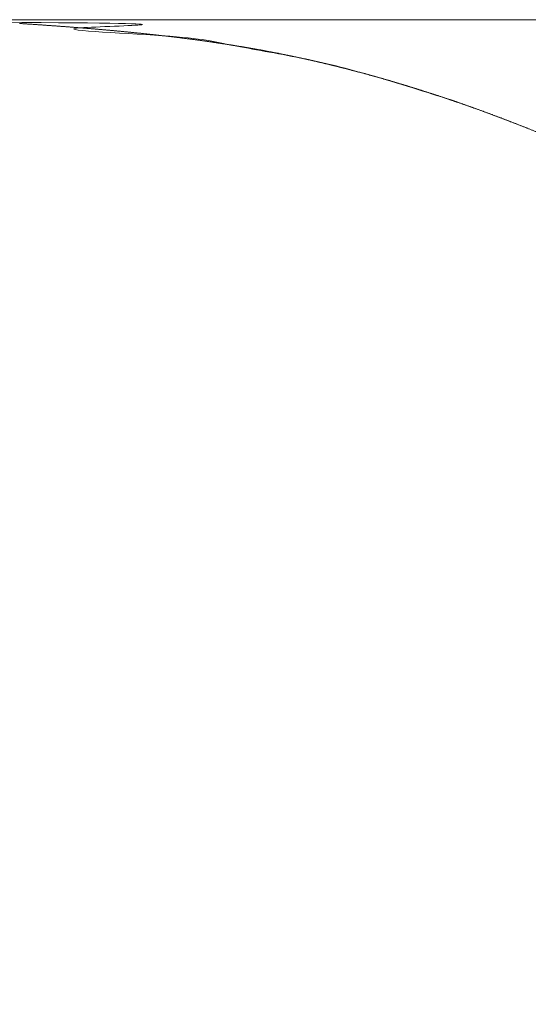
# Model space of a CAD drawing. Units: centimetres. Extents: x -931 to 645, y -260 to 574.
# Drawn here: x -127 to -127, y 569 to 570 of the extents above; entities that cross this region are included whole.
import ezdxf

# ---------------------------------------------------------------- set-up
doc = ezdxf.new("R2010")
doc.units = ezdxf.units.CM
doc.header["$LTSCALE"] = 127
doc.layers.add('Nessuna', color=7, linetype='Continuous', lineweight=0)

msp = doc.modelspace()

# ---------------------------------------------------------------- linework, layer by layer
at = {"layer": 'Nessuna', "color": 1, "linetype": 'Continuous', "lineweight": 0}
for p, q in [((-127.30557, 569.70354), (-127.30607, 569.70358)), ((-127.30507, 569.70351), (-127.30557, 569.70354)), ((-127.30457, 569.70348), (-127.30507, 569.70351)), ((-127.30407, 569.70344), (-127.30457, 569.70348)), ((-127.30357, 569.70341), (-127.30407, 569.70344)), ((-127.30307, 569.70338), (-127.30357, 569.70341)), ((-127.30257, 569.70335), (-127.30307, 569.70338)), ((-127.30207, 569.70331), (-127.30257, 569.70335)), ((-127.30157, 569.70328), (-127.30207, 569.70331)), ((-127.30107, 569.70325), (-127.30157, 569.70328)), ((-127.30057, 569.70321), (-127.30107, 569.70325)), ((-127.30007, 569.70318), (-127.30057, 569.70321)), ((-127.29956, 569.70315), (-127.30007, 569.70318)), ((-127.29906, 569.70311), (-127.29956, 569.70315)), ((-127.29856, 569.70308), (-127.29906, 569.70311)), ((-127.29805, 569.70304), (-127.29856, 569.70308)), ((-127.29755, 569.70301), (-127.29805, 569.70304)), ((-127.29704, 569.70298), (-127.29755, 569.70301)), ((-127.29653, 569.70294), (-127.29704, 569.70298)), ((-127.29603, 569.70291), (-127.29653, 569.70294)), ((-127.29552, 569.70287), (-127.29603, 569.70291)), ((-127.29501, 569.70284), (-127.29552, 569.70287)), ((-127.2945, 569.7028), (-127.29501, 569.70284)), ((-127.294, 569.70277), (-127.2945, 569.7028)), ((-127.29349, 569.70273), (-127.294, 569.70277)), ((-127.29298, 569.7027), (-127.29349, 569.70273)), ((-127.29247, 569.70267), (-127.29298, 569.7027)), ((-127.29196, 569.70263), (-127.29247, 569.70267)), ((-127.29145, 569.7026), (-127.29196, 569.70263)), ((-127.29093, 569.70256), (-127.29145, 569.7026)), ((-127.29042, 569.70252), (-127.29093, 569.70256)), ((-127.28991, 569.70249), (-127.29042, 569.70252)), ((-127.2894, 569.70245), (-127.28991, 569.70249)), ((-127.28888, 569.70242), (-127.2894, 569.70245)), ((-127.28837, 569.70238), (-127.28888, 569.70242)), ((-127.28785, 569.70235), (-127.28837, 569.70238)), ((-127.28734, 569.70231), (-127.28785, 569.70235)), ((-127.28682, 569.70228), (-127.28734, 569.70231)), ((-127.28631, 569.70224), (-127.28682, 569.70228)), ((-127.28579, 569.7022), (-127.28631, 569.70224)), ((-127.28527, 569.70217), (-127.28579, 569.7022)), ((-127.28476, 569.70213), (-127.28527, 569.70217)), ((-127.28424, 569.70209), (-127.28476, 569.70213)), ((-127.28373, 569.70206), (-127.28424, 569.70209)), ((-127.28321, 569.70202), (-127.28373, 569.70206)), ((-127.28269, 569.70198), (-127.28321, 569.70202)), ((-127.28218, 569.70195), (-127.28269, 569.70198)), ((-127.28166, 569.70191), (-127.28218, 569.70195)), ((-127.28114, 569.70187), (-127.28166, 569.70191)), ((-127.28063, 569.70184), (-127.28114, 569.70187)), ((-127.28011, 569.7018), (-127.28063, 569.70184)), ((-127.2796, 569.70176), (-127.28011, 569.7018)), ((-127.27908, 569.70172), (-127.2796, 569.70176)), ((-127.27856, 569.70169), (-127.27908, 569.70172)), ((-127.27805, 569.70165), (-127.27856, 569.70169)), ((-127.27753, 569.70161), (-127.27805, 569.70165)), ((-127.27702, 569.70157), (-127.27753, 569.70161)), ((-127.2765, 569.70154), (-127.27702, 569.70157)), ((-127.27598, 569.7015), (-127.2765, 569.70154)), ((-127.27547, 569.70146), (-127.27598, 569.7015)), ((-127.27495, 569.70142), (-127.27547, 569.70146)), ((-127.27444, 569.70138), (-127.27495, 569.70142)), ((-127.27392, 569.70134), (-127.27444, 569.70138)), ((-127.2734, 569.70131), (-127.27392, 569.70134)), ((-127.27289, 569.70127), (-127.2734, 569.70131)), ((-127.27237, 569.70123), (-127.27289, 569.70127)), ((-127.27186, 569.70119), (-127.27237, 569.70123)), ((-127.27134, 569.70115), (-127.27186, 569.70119)), ((-127.27083, 569.70111), (-127.27134, 569.70115)), ((-127.27031, 569.70107), (-127.27083, 569.70111)), ((-127.26979, 569.70103), (-127.27031, 569.70107)), ((-127.26928, 569.70099), (-127.26979, 569.70103)), ((-127.26876, 569.70095), (-127.26928, 569.70099)), ((-127.26825, 569.70091), (-127.26876, 569.70095)), ((-127.26773, 569.70087), (-127.26825, 569.70091)), ((-127.26722, 569.70084), (-127.26773, 569.70087)), ((-127.2667, 569.7008), (-127.26722, 569.70084)), ((-127.26618, 569.70076), (-127.2667, 569.7008)), ((-127.26567, 569.70072), (-127.26618, 569.70076)), ((-127.26515, 569.70067), (-127.26567, 569.70072)), ((-127.26464, 569.70063), (-127.26515, 569.70067)), ((-127.26412, 569.70059), (-127.26464, 569.70063)), ((-127.26361, 569.70055), (-127.26412, 569.70059)), ((-127.26309, 569.70051), (-127.26361, 569.70055)), ((-127.26257, 569.70047), (-127.26309, 569.70051)), ((-127.26206, 569.70043), (-127.26257, 569.70047)), ((-127.26154, 569.70039), (-127.26206, 569.70043)), ((-127.26103, 569.70035), (-127.26154, 569.70039)), ((-127.26051, 569.70031), (-127.26103, 569.70035)), ((-127.26, 569.70027), (-127.26051, 569.70031)), ((-127.25948, 569.70023), (-127.26, 569.70027)), ((-127.25897, 569.70018), (-127.25948, 569.70023)), ((-127.25845, 569.70014), (-127.25897, 569.70018)), ((-127.25794, 569.7001), (-127.25845, 569.70014)), ((-127.25742, 569.70006), (-127.25794, 569.7001)), ((-127.2569, 569.70002), (-127.25742, 569.70006)), ((-127.25639, 569.69998), (-127.2569, 569.70002)), ((-127.25587, 569.69993), (-127.25639, 569.69998)), ((-127.25536, 569.69989), (-127.25587, 569.69993)), ((-127.25484, 569.69985), (-127.25536, 569.69989)), ((-127.25433, 569.69981), (-127.25484, 569.69985)), ((-127.25381, 569.69976), (-127.25433, 569.69981)), ((-127.2533, 569.69972), (-127.25381, 569.69976)), ((-127.25278, 569.69968), (-127.2533, 569.69972)), ((-127.25227, 569.69964), (-127.25278, 569.69968)), ((-127.25175, 569.69959), (-127.25227, 569.69964)), ((-127.25124, 569.69955), (-127.25175, 569.69959)), ((-127.25072, 569.69951), (-127.25124, 569.69955)), ((-127.25021, 569.69946), (-127.25072, 569.69951)), ((-127.24969, 569.69942), (-127.25021, 569.69946)), ((-127.24918, 569.69938), (-127.24969, 569.69942)), ((-127.24866, 569.69933), (-127.24918, 569.69938)), ((-127.24815, 569.69929), (-127.24866, 569.69933)), ((-127.24763, 569.69924), (-127.24815, 569.69929)), ((-127.24712, 569.6992), (-127.24763, 569.69924)), ((-127.2466, 569.69916), (-127.24712, 569.6992)), ((-127.24609, 569.69911), (-127.2466, 569.69916)), ((-127.24557, 569.69907), (-127.24609, 569.69911)), ((-127.24506, 569.69902), (-127.24557, 569.69907)), ((-127.24454, 569.69898), (-127.24506, 569.69902)), ((-127.24403, 569.69893), (-127.24454, 569.69898)), ((-127.24351, 569.69889), (-127.24403, 569.69893)), ((-127.243, 569.69884), (-127.24351, 569.69889)), ((-127.24248, 569.69879), (-127.243, 569.69884)), ((-127.24197, 569.69875), (-127.24248, 569.69879)), ((-127.24145, 569.6987), (-127.24197, 569.69875)), ((-127.24094, 569.69866), (-127.24145, 569.6987)), ((-127.24042, 569.69861), (-127.24094, 569.69866)), ((-127.23991, 569.69856), (-127.24042, 569.69861)), ((-127.23939, 569.69852), (-127.23991, 569.69856)), ((-127.23888, 569.69847), (-127.23939, 569.69852)), ((-127.23836, 569.69842), (-127.23888, 569.69847)), ((-127.23785, 569.69838), (-127.23836, 569.69842)), ((-127.23733, 569.69833), (-127.23785, 569.69838)), ((-127.23682, 569.69828), (-127.23733, 569.69833)), ((-127.23631, 569.69824), (-127.23682, 569.69828)), ((-127.23579, 569.69819), (-127.23631, 569.69824)), ((-127.23528, 569.69814), (-127.23579, 569.69819)), ((-127.23476, 569.69809), (-127.23528, 569.69814)), ((-127.23425, 569.69804), (-127.23476, 569.69809)), ((-127.23373, 569.698), (-127.23425, 569.69804)), ((-127.23322, 569.69795), (-127.23373, 569.698)), ((-127.2327, 569.6979), (-127.23322, 569.69795)), ((-127.23219, 569.69785), (-127.2327, 569.6979)), ((-127.23168, 569.6978), (-127.23219, 569.69785)), ((-127.23116, 569.69775), (-127.23168, 569.6978)), ((-127.23065, 569.69771), (-127.23116, 569.69775)), ((-127.23013, 569.69766), (-127.23065, 569.69771)), ((-127.22962, 569.69761), (-127.23013, 569.69766)), ((-127.2291, 569.69756), (-127.22962, 569.69761)), ((-127.22859, 569.69751), (-127.2291, 569.69756)), ((-127.22808, 569.69746), (-127.22859, 569.69751)), ((-127.22756, 569.69741), (-127.22808, 569.69746)), ((-127.22705, 569.69736), (-127.22756, 569.69741)), ((-127.22653, 569.69731), (-127.22705, 569.69736)), ((-127.22602, 569.69726), (-127.22653, 569.69731)), ((-127.22551, 569.69721), (-127.22602, 569.69726)), ((-127.22499, 569.69716), (-127.22551, 569.69721)), ((-127.22448, 569.69711), (-127.22499, 569.69716)), ((-127.22396, 569.69706), (-127.22448, 569.69711)), ((-127.22345, 569.69701), (-127.22396, 569.69706)), ((-127.22294, 569.69695), (-127.22345, 569.69701)), ((-127.22242, 569.6969), (-127.22294, 569.69695)), ((-127.22191, 569.69685), (-127.22242, 569.6969)), ((-127.22139, 569.6968), (-127.22191, 569.69685)), ((-127.22088, 569.69675), (-127.22139, 569.6968)), ((-127.22037, 569.6967), (-127.22088, 569.69675)), ((-127.21985, 569.69664), (-127.22037, 569.6967)), ((-127.21934, 569.69659), (-127.21985, 569.69664)), ((-127.21882, 569.69654), (-127.21934, 569.69659)), ((-127.21831, 569.69649), (-127.21882, 569.69654)), ((-127.2178, 569.69643), (-127.21831, 569.69649)), ((-127.21728, 569.69638), (-127.2178, 569.69643)), ((-127.21677, 569.69633), (-127.21728, 569.69638)), ((-127.21626, 569.69628), (-127.21677, 569.69633)), ((-127.21574, 569.69622), (-127.21626, 569.69628)), ((-127.21523, 569.69617), (-127.21574, 569.69622)), ((-127.21472, 569.69611), (-127.21523, 569.69617)), ((-127.2142, 569.69606), (-127.21472, 569.69611)), ((-127.21369, 569.69601), (-127.2142, 569.69606)), ((-127.21317, 569.69595), (-127.21369, 569.69601)), ((-127.21266, 569.6959), (-127.21317, 569.69595)), ((-127.21215, 569.69584), (-127.21266, 569.6959)), ((-127.21163, 569.69579), (-127.21215, 569.69584)), ((-127.21112, 569.69573), (-127.21163, 569.69579)), ((-127.21061, 569.69568), (-127.21112, 569.69573)), ((-127.21009, 569.69562), (-127.21061, 569.69568)), ((-127.20958, 569.69557), (-127.21009, 569.69562)), ((-127.20907, 569.69551), (-127.20958, 569.69557)), ((-127.20856, 569.69545), (-127.20907, 569.69551)), ((-127.20804, 569.6954), (-127.20856, 569.69545)), ((-127.20753, 569.69534), (-127.20804, 569.6954)), ((-127.20702, 569.69528), (-127.20753, 569.69534)), ((-127.2065, 569.69523), (-127.20702, 569.69528)), ((-127.20599, 569.69517), (-127.2065, 569.69523)), ((-127.20548, 569.69511), (-127.20599, 569.69517)), ((-127.20496, 569.69505), (-127.20548, 569.69511)), ((-127.20445, 569.695), (-127.20496, 569.69505)), ((-127.20394, 569.69494), (-127.20445, 569.695)), ((-127.20342, 569.69488), (-127.20394, 569.69494)), ((-127.20291, 569.69482), (-127.20342, 569.69488)), ((-127.2024, 569.69476), (-127.20291, 569.69482)), ((-127.20189, 569.69471), (-127.2024, 569.69476)), ((-127.20137, 569.69465), (-127.20189, 569.69471)), ((-127.20086, 569.69459), (-127.20137, 569.69465)), ((-127.20035, 569.69453), (-127.20086, 569.69459)), ((-127.19984, 569.69447), (-127.20035, 569.69453)), ((-127.19932, 569.69441), (-127.19984, 569.69447)), ((-127.19881, 569.69435), (-127.19932, 569.69441)), ((-127.1983, 569.69429), (-127.19881, 569.69435)), ((-127.19778, 569.69423), (-127.1983, 569.69429)), ((-127.19727, 569.69417), (-127.19778, 569.69423)), ((-127.19676, 569.69411), (-127.19727, 569.69417)), ((-127.19625, 569.69405), (-127.19676, 569.69411)), ((-127.19573, 569.69399), (-127.19625, 569.69405)), ((-127.19522, 569.69393), (-127.19573, 569.69399)), ((-127.19471, 569.69387), (-127.19522, 569.69393)), ((-127.1942, 569.69381), (-127.19471, 569.69387)), ((-127.19369, 569.69374), (-127.1942, 569.69381)), ((-127.19317, 569.69368), (-127.19369, 569.69374)), ((-127.19266, 569.69362), (-127.19317, 569.69368)), ((-127.19215, 569.69356), (-127.19266, 569.69362)), ((-127.19164, 569.6935), (-127.19215, 569.69356)), ((-127.19112, 569.69343), (-127.19164, 569.6935)), ((-127.19061, 569.69337), (-127.19112, 569.69343)), ((-127.1901, 569.69331), (-127.19061, 569.69337)), ((-127.18959, 569.69325), (-127.1901, 569.69331)), ((-127.18908, 569.69318), (-127.18959, 569.69325)), ((-127.18856, 569.69312), (-127.18908, 569.69318)), ((-127.18805, 569.69305), (-127.18856, 569.69312)), ((-127.18754, 569.69299), (-127.18805, 569.69305)), ((-127.18703, 569.69293), (-127.18754, 569.69299)), ((-127.18652, 569.69286), (-127.18703, 569.69293)), ((-127.18601, 569.6928), (-127.18652, 569.69286)), ((-127.18551, 569.69274), (-127.18601, 569.6928)), ((-127.185, 569.69267), (-127.18551, 569.69274)), ((-127.1845, 569.69261), (-127.185, 569.69267)), ((-127.184, 569.69255), (-127.1845, 569.69261)), ((-127.18351, 569.69248), (-127.184, 569.69255)), ((-127.18301, 569.69242), (-127.18351, 569.69248)), ((-127.18252, 569.69236), (-127.18301, 569.69242)), ((-127.18203, 569.69229), (-127.18252, 569.69236)), ((-127.18154, 569.69223), (-127.18203, 569.69229)), ((-127.18105, 569.69217), (-127.18154, 569.69223)), ((-127.18057, 569.6921), (-127.18105, 569.69217)), ((-127.18009, 569.69204), (-127.18057, 569.6921)), ((-127.17961, 569.69198), (-127.18009, 569.69204)), ((-127.17913, 569.69192), (-127.17961, 569.69198)), ((-127.17865, 569.69185), (-127.17913, 569.69192)), ((-127.17818, 569.69179), (-127.17865, 569.69185)), ((-127.1777, 569.69173), (-127.17818, 569.69179)), ((-127.17723, 569.69167), (-127.1777, 569.69173)), ((-127.17677, 569.6916), (-127.17723, 569.69167)), ((-127.1763, 569.69154), (-127.17677, 569.6916)), ((-127.17583, 569.69148), (-127.1763, 569.69154)), ((-127.17537, 569.69142), (-127.17583, 569.69148)), ((-127.17491, 569.69136), (-127.17537, 569.69142)), ((-127.17445, 569.69129), (-127.17491, 569.69136)), ((-127.174, 569.69123), (-127.17445, 569.69129)), ((-127.17354, 569.69117), (-127.174, 569.69123)), ((-127.17309, 569.69111), (-127.17354, 569.69117)), ((-127.17264, 569.69105), (-127.17309, 569.69111)), ((-127.17219, 569.69099), (-127.17264, 569.69105)), ((-127.17175, 569.69092), (-127.17219, 569.69099)), ((-127.1713, 569.69086), (-127.17175, 569.69092)), ((-127.17086, 569.6908), (-127.1713, 569.69086)), ((-127.17042, 569.69074), (-127.17086, 569.6908)), ((-127.16998, 569.69068), (-127.17042, 569.69074)), ((-127.16955, 569.69062), (-127.16998, 569.69068)), ((-127.16911, 569.69056), (-127.16955, 569.69062)), ((-127.16868, 569.6905), (-127.16911, 569.69056)), ((-127.16825, 569.69044), (-127.16868, 569.6905)), ((-127.16782, 569.69038), (-127.16825, 569.69044)), ((-127.1674, 569.69032), (-127.16782, 569.69038)), ((-127.16697, 569.69025), (-127.1674, 569.69032)), ((-127.16655, 569.69019), (-127.16697, 569.69025)), ((-127.16613, 569.69013), (-127.16655, 569.69019)), ((-127.16571, 569.69007), (-127.16613, 569.69013)), ((-127.1653, 569.69001), (-127.16571, 569.69007)), ((-127.16488, 569.68995), (-127.1653, 569.69001)), ((-127.16447, 569.68989), (-127.16488, 569.68995)), ((-127.16406, 569.68983), (-127.16447, 569.68989)), ((-127.16366, 569.68977), (-127.16406, 569.68983)), ((-127.16325, 569.68971), (-127.16366, 569.68977)), ((-127.16285, 569.68965), (-127.16325, 569.68971)), ((-127.16244, 569.68959), (-127.16285, 569.68965)), ((-127.16205, 569.68953), (-127.16244, 569.68959)), ((-127.16165, 569.68947), (-127.16205, 569.68953)), ((-127.16125, 569.68942), (-127.16165, 569.68947)), ((-127.16086, 569.68936), (-127.16125, 569.68942)), ((-127.16047, 569.6893), (-127.16086, 569.68936)), ((-127.16008, 569.68924), (-127.16047, 569.6893)), ((-127.15969, 569.68918), (-127.16008, 569.68924)), ((-127.15931, 569.68912), (-127.15969, 569.68918)), ((-127.15892, 569.68906), (-127.15931, 569.68912)), ((-127.15854, 569.689), (-127.15892, 569.68906)), ((-127.15816, 569.68894), (-127.15854, 569.689)), ((-127.15778, 569.68888), (-127.15816, 569.68894)), ((-127.15739, 569.68882), (-127.15778, 569.68888)), ((-127.15701, 569.68876), (-127.15739, 569.68882)), ((-127.15663, 569.6887), (-127.15701, 569.68876)), ((-127.15625, 569.68865), (-127.15663, 569.6887)), ((-127.15587, 569.68859), (-127.15625, 569.68865)), ((-127.15548, 569.68853), (-127.15587, 569.68859)), ((-127.1551, 569.68847), (-127.15548, 569.68853)), ((-127.15472, 569.68841), (-127.1551, 569.68847)), ((-127.15434, 569.68835), (-127.15472, 569.68841)), ((-127.15396, 569.68829), (-127.15434, 569.68835)), ((-127.15358, 569.68823), (-127.15396, 569.68829)), ((-127.15319, 569.68817), (-127.15358, 569.68823)), ((-127.15281, 569.68811), (-127.15319, 569.68817)), ((-127.15243, 569.68804), (-127.15281, 569.68811)), ((-127.15205, 569.68798), (-127.15243, 569.68804)), ((-127.15167, 569.68792), (-127.15205, 569.68798)), ((-127.15129, 569.68786), (-127.15167, 569.68792)), ((-127.15091, 569.6878), (-127.15129, 569.68786)), ((-127.15053, 569.68774), (-127.15091, 569.6878)), ((-127.15015, 569.68768), (-127.15053, 569.68774)), ((-127.14977, 569.68762), (-127.15015, 569.68768)), ((-127.14938, 569.68756), (-127.14977, 569.68762)), ((-127.149, 569.6875), (-127.14938, 569.68756)), ((-127.14862, 569.68744), (-127.149, 569.6875)), ((-127.14824, 569.68737), (-127.14862, 569.68744)), ((-127.14786, 569.68731), (-127.14824, 569.68737)), ((-127.14748, 569.68725), (-127.14786, 569.68731)), ((-127.1471, 569.68719), (-127.14748, 569.68725)), ((-127.14672, 569.68713), (-127.1471, 569.68719)), ((-127.14634, 569.68707), (-127.14672, 569.68713)), ((-127.14596, 569.687), (-127.14634, 569.68707)), ((-127.14558, 569.68694), (-127.14596, 569.687)), ((-127.1452, 569.68688), (-127.14558, 569.68694)), ((-127.14482, 569.68682), (-127.1452, 569.68688)), ((-127.14444, 569.68675), (-127.14482, 569.68682)), ((-127.14406, 569.68669), (-127.14444, 569.68675)), ((-127.14368, 569.68663), (-127.14406, 569.68669)), ((-127.1433, 569.68657), (-127.14368, 569.68663)), ((-127.14292, 569.6865), (-127.1433, 569.68657)), ((-127.14254, 569.68644), (-127.14292, 569.6865)), ((-127.14216, 569.68638), (-127.14254, 569.68644)), ((-127.14178, 569.68632), (-127.14216, 569.68638)), ((-127.1414, 569.68625), (-127.14178, 569.68632)), ((-127.14102, 569.68619), (-127.1414, 569.68625)), ((-127.14064, 569.68613), (-127.14102, 569.68619)), ((-127.14027, 569.68606), (-127.14064, 569.68613)), ((-127.13989, 569.686), (-127.14027, 569.68606)), ((-127.13951, 569.68594), (-127.13989, 569.686)), ((-127.13913, 569.68587), (-127.13951, 569.68594)), ((-127.13875, 569.68581), (-127.13913, 569.68587)), ((-127.13837, 569.68574), (-127.13875, 569.68581)), ((-127.13799, 569.68568), (-127.13837, 569.68574)), ((-127.13761, 569.68562), (-127.13799, 569.68568)), ((-127.13723, 569.68555), (-127.13761, 569.68562)), ((-127.13686, 569.68549), (-127.13723, 569.68555)), ((-127.13648, 569.68542), (-127.13686, 569.68549)), ((-127.1361, 569.68536), (-127.13648, 569.68542)), ((-127.13572, 569.6853), (-127.1361, 569.68536)), ((-127.13534, 569.68523), (-127.13572, 569.6853)), ((-127.13496, 569.68517), (-127.13534, 569.68523)), ((-127.13458, 569.6851), (-127.13496, 569.68517)), ((-127.13421, 569.68504), (-127.13458, 569.6851)), ((-127.13382, 569.68497), (-127.13421, 569.68504)), ((-127.13344, 569.6849), (-127.13382, 569.68497)), ((-127.13306, 569.68484), (-127.13344, 569.6849)), ((-127.13267, 569.68477), (-127.13306, 569.68484)), ((-127.13228, 569.6847), (-127.13267, 569.68477)), ((-127.13189, 569.68463), (-127.13228, 569.6847)), ((-127.1315, 569.68456), (-127.13189, 569.68463)), ((-127.13111, 569.68449), (-127.1315, 569.68456)), ((-127.13071, 569.68442), (-127.13111, 569.68449)), ((-127.13031, 569.68435), (-127.13071, 569.68442)), ((-127.12991, 569.68428), (-127.13031, 569.68435)), ((-127.12951, 569.68421), (-127.12991, 569.68428)), ((-127.12911, 569.68414), (-127.12951, 569.68421)), ((-127.1287, 569.68406), (-127.12911, 569.68414)), ((-127.1283, 569.68399), (-127.1287, 569.68406)), ((-127.12789, 569.68391), (-127.1283, 569.68399)), ((-127.12748, 569.68384), (-127.12789, 569.68391)), ((-127.12707, 569.68376), (-127.12748, 569.68384)), ((-127.12665, 569.68369), (-127.12707, 569.68376)), ((-127.12624, 569.68361), (-127.12665, 569.68369)), ((-127.12582, 569.68353), (-127.12624, 569.68361)), ((-127.1254, 569.68345), (-127.12582, 569.68353)), ((-127.12498, 569.68337), (-127.1254, 569.68345)), ((-127.12456, 569.68329), (-127.12498, 569.68337)), ((-127.12413, 569.68321), (-127.12456, 569.68329)), ((-127.1237, 569.68313), (-127.12413, 569.68321)), ((-127.12328, 569.68305), (-127.1237, 569.68313)), ((-127.12285, 569.68297), (-127.12328, 569.68305)), ((-127.12241, 569.68289), (-127.12285, 569.68297)), ((-127.12198, 569.6828), (-127.12241, 569.68289)), ((-127.12154, 569.68272), (-127.12198, 569.6828)), ((-127.12111, 569.68264), (-127.12154, 569.68272)), ((-127.12067, 569.68255), (-127.12111, 569.68264)), ((-127.12022, 569.68247), (-127.12067, 569.68255)), ((-127.11978, 569.68238), (-127.12022, 569.68247)), ((-127.11934, 569.68229), (-127.11978, 569.68238)), ((-127.11889, 569.68221), (-127.11934, 569.68229)), ((-127.11844, 569.68212), (-127.11889, 569.68221)), ((-127.11799, 569.68203), (-127.11844, 569.68212)), ((-127.11754, 569.68194), (-127.11799, 569.68203)), ((-127.11708, 569.68185), (-127.11754, 569.68194)), ((-127.11663, 569.68176), (-127.11708, 569.68185)), ((-127.11617, 569.68167), (-127.11663, 569.68176)), ((-127.11571, 569.68158), (-127.11617, 569.68167)), ((-127.11525, 569.68149), (-127.11571, 569.68158)), ((-127.11478, 569.68139), (-127.11525, 569.68149)), ((-127.11432, 569.6813), (-127.11478, 569.68139)), ((-127.11385, 569.68121), (-127.11432, 569.6813)), ((-127.11338, 569.68111), (-127.11385, 569.68121)), ((-127.11291, 569.68102), (-127.11338, 569.68111)), ((-127.11244, 569.68092), (-127.11291, 569.68102)), ((-127.11197, 569.68083), (-127.11244, 569.68092)), ((-127.11149, 569.68073), (-127.11197, 569.68083)), ((-127.11101, 569.68063), (-127.11149, 569.68073)), ((-127.11053, 569.68053), (-127.11101, 569.68063)), ((-127.11005, 569.68043), (-127.11053, 569.68053)), ((-127.10957, 569.68034), (-127.11005, 569.68043)), ((-127.10908, 569.68024), (-127.10957, 569.68034)), ((-127.10859, 569.68013), (-127.10908, 569.68024)), ((-127.10811, 569.68003), (-127.10859, 569.68013)), ((-127.10761, 569.67993), (-127.10811, 569.68003)), ((-127.10712, 569.67983), (-127.10761, 569.67993)), ((-127.10663, 569.67973), (-127.10712, 569.67983)), ((-127.10613, 569.67962), (-127.10663, 569.67973)), ((-127.10564, 569.67952), (-127.10613, 569.67962)), ((-127.10514, 569.67942), (-127.10564, 569.67952)), ((-127.10465, 569.67931), (-127.10514, 569.67942)), ((-127.10416, 569.67921), (-127.10465, 569.67931)), ((-127.10367, 569.67911), (-127.10416, 569.67921)), ((-127.10317, 569.679), (-127.10367, 569.67911)), ((-127.10268, 569.6789), (-127.10317, 569.679)), ((-127.10219, 569.67879), (-127.10268, 569.6789)), ((-127.1017, 569.67869), (-127.10219, 569.67879)), ((-127.10121, 569.67858), (-127.1017, 569.67869)), ((-127.10072, 569.67848), (-127.10121, 569.67858)), ((-127.10024, 569.67837), (-127.10072, 569.67848)), ((-127.09975, 569.67827), (-127.10024, 569.67837)), ((-127.09926, 569.67816), (-127.09975, 569.67827)), ((-127.09878, 569.67806), (-127.09926, 569.67816)), ((-127.09829, 569.67795), (-127.09878, 569.67806)), ((-127.09781, 569.67785), (-127.09829, 569.67795)), ((-127.09732, 569.67774), (-127.09781, 569.67785)), ((-127.09684, 569.67764), (-127.09732, 569.67774)), ((-127.09635, 569.67753), (-127.09684, 569.67764)), ((-127.09587, 569.67742), (-127.09635, 569.67753)), ((-127.09539, 569.67732), (-127.09587, 569.67742)), ((-127.09491, 569.67721), (-127.09539, 569.67732)), ((-127.09443, 569.6771), (-127.09491, 569.67721)), ((-127.09395, 569.677), (-127.09443, 569.6771)), ((-127.09347, 569.67689), (-127.09395, 569.677)), ((-127.09299, 569.67678), (-127.09347, 569.67689)), ((-127.09251, 569.67668), (-127.09299, 569.67678)), ((-127.09203, 569.67657), (-127.09251, 569.67668)), ((-127.09155, 569.67646), (-127.09203, 569.67657)), ((-127.09108, 569.67635), (-127.09155, 569.67646)), ((-127.0906, 569.67625), (-127.09108, 569.67635)), ((-127.09012, 569.67614), (-127.0906, 569.67625)), ((-127.08965, 569.67603), (-127.09012, 569.67614)), ((-127.08917, 569.67592), (-127.08965, 569.67603)), ((-127.0887, 569.67582), (-127.08917, 569.67592)), ((-127.08823, 569.67571), (-127.0887, 569.67582)), ((-127.08775, 569.6756), (-127.08823, 569.67571)), ((-127.08728, 569.67549), (-127.08775, 569.6756)), ((-127.08681, 569.67538), (-127.08728, 569.67549)), ((-127.08634, 569.67527), (-127.08681, 569.67538)), ((-127.08587, 569.67516), (-127.08634, 569.67527)), ((-127.0854, 569.67505), (-127.08587, 569.67516)), ((-127.08493, 569.67494), (-127.0854, 569.67505)), ((-127.08446, 569.67483), (-127.08493, 569.67494)), ((-127.08399, 569.67473), (-127.08446, 569.67483)), ((-127.08353, 569.67462), (-127.08399, 569.67473)), ((-127.08306, 569.67451), (-127.08353, 569.67462)), ((-127.08259, 569.6744), (-127.08306, 569.67451)), ((-127.08213, 569.67429), (-127.08259, 569.6744)), ((-127.08166, 569.67418), (-127.08213, 569.67429)), ((-127.0812, 569.67406), (-127.08166, 569.67418)), ((-127.08073, 569.67395), (-127.0812, 569.67406)), ((-127.08027, 569.67384), (-127.08073, 569.67395)), ((-127.07981, 569.67373), (-127.08027, 569.67384)), ((-127.07934, 569.67362), (-127.07981, 569.67373)), ((-127.07888, 569.67351), (-127.07934, 569.67362)), ((-127.07842, 569.6734), (-127.07888, 569.67351)), ((-127.07796, 569.67329), (-127.07842, 569.6734)), ((-127.0775, 569.67318), (-127.07796, 569.67329)), ((-127.07704, 569.67306), (-127.0775, 569.67318)), ((-127.07658, 569.67295), (-127.07704, 569.67306)), ((-127.07613, 569.67284), (-127.07658, 569.67295)), ((-127.07567, 569.67273), (-127.07613, 569.67284)), ((-127.07521, 569.67262), (-127.07567, 569.67273)), ((-127.07475, 569.6725), (-127.07521, 569.67262)), ((-127.0743, 569.67239), (-127.07475, 569.6725)), ((-127.07384, 569.67228), (-127.0743, 569.67239)), ((-127.07338, 569.67217), (-127.07384, 569.67228)), ((-127.07292, 569.67205), (-127.07338, 569.67217)), ((-127.07247, 569.67194), (-127.07292, 569.67205)), ((-127.07201, 569.67182), (-127.07247, 569.67194)), ((-127.07155, 569.67171), (-127.07201, 569.67182)), ((-127.07109, 569.6716), (-127.07155, 569.67171)), ((-127.07064, 569.67148), (-127.07109, 569.6716)), ((-127.07018, 569.67137), (-127.07064, 569.67148)), ((-127.06972, 569.67125), (-127.07018, 569.67137)), ((-127.06926, 569.67114), (-127.06972, 569.67125)), ((-127.06881, 569.67102), (-127.06926, 569.67114)), ((-127.06835, 569.67091), (-127.06881, 569.67102)), ((-127.06789, 569.67079), (-127.06835, 569.67091)), ((-127.06744, 569.67068), (-127.06789, 569.67079)), ((-127.06698, 569.67056), (-127.06744, 569.67068)), ((-127.06652, 569.67044), (-127.06698, 569.67056)), ((-127.06607, 569.67033), (-127.06652, 569.67044)), ((-127.06561, 569.67021), (-127.06607, 569.67033)), ((-127.06515, 569.67009), (-127.06561, 569.67021)), ((-127.0647, 569.66998), (-127.06515, 569.67009)), ((-127.06424, 569.66986), (-127.0647, 569.66998)), ((-127.06378, 569.66974), (-127.06424, 569.66986)), ((-127.06333, 569.66962), (-127.06378, 569.66974)), ((-127.06287, 569.66951), (-127.06333, 569.66962)), ((-127.06241, 569.66939), (-127.06287, 569.66951)), ((-127.06196, 569.66927), (-127.06241, 569.66939)), ((-127.0615, 569.66915), (-127.06196, 569.66927)), ((-127.06104, 569.66903), (-127.0615, 569.66915)), ((-127.06059, 569.66891), (-127.06104, 569.66903)), ((-127.06013, 569.66879), (-127.06059, 569.66891)), ((-127.05968, 569.66867), (-127.06013, 569.66879)), ((-127.05922, 569.66855), (-127.05968, 569.66867)), ((-127.05876, 569.66843), (-127.05922, 569.66855)), ((-127.05831, 569.66831), (-127.05876, 569.66843)), ((-127.05785, 569.66819), (-127.05831, 569.66831)), ((-127.05739, 569.66807), (-127.05785, 569.66819)), ((-127.05694, 569.66795), (-127.05739, 569.66807)), ((-127.05648, 569.66783), (-127.05694, 569.66795)), ((-127.05603, 569.66771), (-127.05648, 569.66783)), ((-127.05557, 569.66759), (-127.05603, 569.66771)), ((-127.05512, 569.66747), (-127.05557, 569.66759)), ((-127.05466, 569.66735), (-127.05512, 569.66747)), ((-127.0542, 569.66723), (-127.05466, 569.66735)), ((-127.05375, 569.6671), (-127.0542, 569.66723)), ((-127.05329, 569.66698), (-127.05375, 569.6671)), ((-127.05284, 569.66686), (-127.05329, 569.66698)), ((-127.05238, 569.66674), (-127.05284, 569.66686)), ((-127.05193, 569.66661), (-127.05238, 569.66674)), ((-127.05147, 569.66649), (-127.05193, 569.66661)), ((-127.05102, 569.66637), (-127.05147, 569.66649)), ((-127.05056, 569.66624), (-127.05102, 569.66637)), ((-127.0501, 569.66612), (-127.05056, 569.66624)), ((-127.04965, 569.666), (-127.0501, 569.66612)), ((-127.04919, 569.66587), (-127.04965, 569.666)), ((-127.04874, 569.66575), (-127.04919, 569.66587)), ((-127.04828, 569.66562), (-127.04874, 569.66575)), ((-127.04783, 569.6655), (-127.04828, 569.66562)), ((-127.04737, 569.66537), (-127.04783, 569.6655)), ((-127.04692, 569.66525), (-127.04737, 569.66537)), ((-127.04646, 569.66512), (-127.04692, 569.66525)), ((-127.04601, 569.665), (-127.04646, 569.66512)), ((-127.04555, 569.66487), (-127.04601, 569.665)), ((-127.0451, 569.66474), (-127.04555, 569.66487)), ((-127.04464, 569.66462), (-127.0451, 569.66474)), ((-127.04418, 569.66449), (-127.04464, 569.66462)), ((-127.04372, 569.66436), (-127.04418, 569.66449)), ((-127.04327, 569.66423), (-127.04372, 569.66436)), ((-127.04281, 569.6641), (-127.04327, 569.66423)), ((-127.04235, 569.66398), (-127.04281, 569.6641)), ((-127.04189, 569.66385), (-127.04235, 569.66398)), ((-127.04143, 569.66372), (-127.04189, 569.66385)), ((-127.04097, 569.66359), (-127.04143, 569.66372)), ((-127.04051, 569.66346), (-127.04097, 569.66359)), ((-127.04005, 569.66333), (-127.04051, 569.66346)), ((-127.03959, 569.66319), (-127.04005, 569.66333)), ((-127.03912, 569.66306), (-127.03959, 569.66319)), ((-127.03866, 569.66293), (-127.03912, 569.66306)), ((-127.0382, 569.6628), (-127.03866, 569.66293)), ((-127.03774, 569.66267), (-127.0382, 569.6628)), ((-127.03727, 569.66253), (-127.03774, 569.66267)), ((-127.03681, 569.6624), (-127.03727, 569.66253)), ((-127.03635, 569.66227), (-127.03681, 569.6624)), ((-127.03588, 569.66213), (-127.03635, 569.66227)), ((-127.03542, 569.662), (-127.03588, 569.66213)), ((-127.03495, 569.66186), (-127.03542, 569.662)), ((-127.03448, 569.66173), (-127.03495, 569.66186)), ((-127.03402, 569.66159), (-127.03448, 569.66173)), ((-127.03355, 569.66146), (-127.03402, 569.66159)), ((-127.03308, 569.66132), (-127.03355, 569.66146)), ((-127.03262, 569.66118), (-127.03308, 569.66132)), ((-127.03215, 569.66105), (-127.03262, 569.66118)), ((-127.03168, 569.66091), (-127.03215, 569.66105)), ((-127.03121, 569.66077), (-127.03168, 569.66091)), ((-127.03074, 569.66063), (-127.03121, 569.66077)), ((-127.03027, 569.6605), (-127.03074, 569.66063)), ((-127.0298, 569.66036), (-127.03027, 569.6605)), ((-127.02933, 569.66022), (-127.0298, 569.66036)), ((-127.02886, 569.66008), (-127.02933, 569.66022)), ((-127.02839, 569.65994), (-127.02886, 569.66008)), ((-127.02792, 569.6598), (-127.02839, 569.65994)), ((-127.02744, 569.65966), (-127.02792, 569.6598)), ((-127.02697, 569.65952), (-127.02744, 569.65966)), ((-127.0265, 569.65937), (-127.02697, 569.65952)), ((-127.02603, 569.65923), (-127.0265, 569.65937)), ((-127.02555, 569.65909), (-127.02603, 569.65923)), ((-127.02508, 569.65895), (-127.02555, 569.65909)), ((-127.0246, 569.6588), (-127.02508, 569.65895)), ((-127.02413, 569.65866), (-127.0246, 569.6588)), ((-127.02365, 569.65852), (-127.02413, 569.65866)), ((-127.02318, 569.65837), (-127.02365, 569.65852)), ((-127.0227, 569.65823), (-127.02318, 569.65837)), ((-127.02222, 569.65808), (-127.0227, 569.65823)), ((-127.02175, 569.65794), (-127.02222, 569.65808)), ((-127.02127, 569.65779), (-127.02175, 569.65794)), ((-127.02079, 569.65765), (-127.02127, 569.65779)), ((-127.02031, 569.6575), (-127.02079, 569.65765)), ((-127.01983, 569.65736), (-127.02031, 569.6575)), ((-127.01935, 569.65721), (-127.01983, 569.65736)), ((-127.01888, 569.65706), (-127.01935, 569.65721)), ((-127.0184, 569.65691), (-127.01888, 569.65706)), ((-127.01791, 569.65676), (-127.0184, 569.65691)), ((-127.01743, 569.65662), (-127.01791, 569.65676)), ((-127.01695, 569.65647), (-127.01743, 569.65662)), ((-127.01647, 569.65632), (-127.01695, 569.65647)), ((-127.01599, 569.65617), (-127.01647, 569.65632)), ((-127.01551, 569.65602), (-127.01599, 569.65617)), ((-127.01503, 569.65587), (-127.01551, 569.65602)), ((-127.01455, 569.65572), (-127.01503, 569.65587)), ((-127.01407, 569.65557), (-127.01455, 569.65572)), ((-127.01358, 569.65542), (-127.01407, 569.65557)), ((-127.0131, 569.65527), (-127.01358, 569.65542)), ((-127.01262, 569.65512), (-127.0131, 569.65527)), ((-127.01214, 569.65497), (-127.01262, 569.65512)), ((-127.01166, 569.65481), (-127.01214, 569.65497)), ((-127.01118, 569.65466), (-127.01166, 569.65481)), ((-127.0107, 569.65451), (-127.01118, 569.65466)), ((-127.01022, 569.65436), (-127.0107, 569.65451)), ((-127.00974, 569.65421), (-127.01022, 569.65436)), ((-127.00926, 569.65405), (-127.00974, 569.65421)), ((-127.00878, 569.6539), (-127.00926, 569.65405)), ((-127.0083, 569.65375), (-127.00878, 569.6539)), ((-127.00782, 569.65359), (-127.0083, 569.65375)), ((-127.00734, 569.65344), (-127.00782, 569.65359)), ((-127.00686, 569.65329), (-127.00734, 569.65344)), ((-127.00638, 569.65313), (-127.00686, 569.65329)), ((-127.0059, 569.65298), (-127.00638, 569.65313)), ((-127.00542, 569.65282), (-127.0059, 569.65298)), ((-127.00494, 569.65267), (-127.00542, 569.65282)), ((-127.00446, 569.65252), (-127.00494, 569.65267)), ((-127.00398, 569.65236), (-127.00446, 569.65252)), ((-127.0035, 569.65221), (-127.00398, 569.65236)), ((-127.00302, 569.65205), (-127.0035, 569.65221)), ((-127.00254, 569.65189), (-127.00302, 569.65205)), ((-127.00206, 569.65174), (-127.00254, 569.65189)), ((-127.00158, 569.65158), (-127.00206, 569.65174)), ((-127.0011, 569.65143), (-127.00158, 569.65158)), ((-127.00062, 569.65127), (-127.0011, 569.65143)), ((-127.00014, 569.65111), (-127.00062, 569.65127)), ((-126.99966, 569.65095), (-127.00014, 569.65111)), ((-126.99918, 569.6508), (-126.99966, 569.65095)), ((-126.9987, 569.65064), (-126.99918, 569.6508)), ((-126.99822, 569.65048), (-126.9987, 569.65064)), ((-126.99775, 569.65032), (-126.99822, 569.65048)), ((-126.99727, 569.65017), (-126.99775, 569.65032)), ((-126.99679, 569.65001), (-126.99727, 569.65017)), ((-126.99631, 569.64985), (-126.99679, 569.65001)), ((-126.99583, 569.64969), (-126.99631, 569.64985)), ((-126.99535, 569.64953), (-126.99583, 569.64969)), ((-126.99487, 569.64937), (-126.99535, 569.64953)), ((-126.99439, 569.64921), (-126.99487, 569.64937)), ((-126.99392, 569.64905), (-126.99439, 569.64921)), ((-126.99344, 569.64889), (-126.99392, 569.64905)), ((-126.99296, 569.64873), (-126.99344, 569.64889)), ((-126.99248, 569.64857), (-126.99296, 569.64873)), ((-126.992, 569.64841), (-126.99248, 569.64857)), ((-126.99153, 569.64825), (-126.992, 569.64841)), ((-126.99105, 569.64809), (-126.99153, 569.64825)), ((-126.99057, 569.64793), (-126.99105, 569.64809)), ((-126.99009, 569.64777), (-126.99057, 569.64793)), ((-126.98961, 569.6476), (-126.99009, 569.64777)), ((-126.98914, 569.64744), (-126.98961, 569.6476)), ((-126.98866, 569.64728), (-126.98914, 569.64744)), ((-126.98818, 569.64712), (-126.98866, 569.64728)), ((-126.9877, 569.64695), (-126.98818, 569.64712)), ((-126.98723, 569.64679), (-126.9877, 569.64695)), ((-126.98675, 569.64663), (-126.98723, 569.64679)), ((-126.98627, 569.64646), (-126.98675, 569.64663)), ((-126.98579, 569.6463), (-126.98627, 569.64646)), ((-126.98532, 569.64614), (-126.98579, 569.6463)), ((-126.98484, 569.64597), (-126.98532, 569.64614)), ((-126.98436, 569.64581), (-126.98484, 569.64597)), ((-126.98389, 569.64564), (-126.98436, 569.64581)), ((-126.98341, 569.64548), (-126.98389, 569.64564)), ((-126.98293, 569.64531), (-126.98341, 569.64548)), ((-126.98245, 569.64515), (-126.98293, 569.64531)), ((-126.98198, 569.64498), (-126.98245, 569.64515)), ((-126.9815, 569.64482), (-126.98198, 569.64498)), ((-126.98102, 569.64465), (-126.9815, 569.64482)), ((-126.98055, 569.64449), (-126.98102, 569.64465)), ((-126.98007, 569.64432), (-126.98055, 569.64449)), ((-126.9796, 569.64415), (-126.98007, 569.64432)), ((-126.97912, 569.64399), (-126.9796, 569.64415)), ((-126.97864, 569.64382), (-126.97912, 569.64399)), ((-126.97817, 569.64365), (-126.97864, 569.64382)), ((-126.97769, 569.64349), (-126.97817, 569.64365)), ((-126.97721, 569.64332), (-126.97769, 569.64349)), ((-126.97674, 569.64315), (-126.97721, 569.64332)), ((-126.97626, 569.64298), (-126.97674, 569.64315)), ((-126.97579, 569.64281), (-126.97626, 569.64298)), ((-126.97531, 569.64265), (-126.97579, 569.64281)), ((-126.97483, 569.64248), (-126.97531, 569.64265)), ((-126.97436, 569.64231), (-126.97483, 569.64248)), ((-126.97388, 569.64214), (-126.97436, 569.64231)), ((-126.97341, 569.64197), (-126.97388, 569.64214)), ((-126.97293, 569.6418), (-126.97341, 569.64197)), ((-126.97246, 569.64163), (-126.97293, 569.6418)), ((-126.97198, 569.64146), (-126.97246, 569.64163)), ((-126.97151, 569.64129), (-126.97198, 569.64146)), ((-126.97103, 569.64112), (-126.97151, 569.64129)), ((-126.97056, 569.64095), (-126.97103, 569.64112)), ((-126.97008, 569.64078), (-126.97056, 569.64095)), ((-126.96961, 569.64061), (-126.97008, 569.64078)), ((-126.96913, 569.64044), (-126.96961, 569.64061)), ((-126.96866, 569.64027), (-126.96913, 569.64044)), ((-126.96818, 569.6401), (-126.96866, 569.64027)), ((-126.96771, 569.63992), (-126.96818, 569.6401)), ((-126.96723, 569.63975), (-126.96771, 569.63992)), ((-126.96676, 569.63958), (-126.96723, 569.63975)), ((-126.96628, 569.63941), (-126.96676, 569.63958)), ((-126.96581, 569.63923), (-126.96628, 569.63941)), ((-126.96534, 569.63906), (-126.96581, 569.63923)), ((-126.96486, 569.63889), (-126.96534, 569.63906)), ((-126.96439, 569.63872), (-126.96486, 569.63889)), ((-126.96391, 569.63854), (-126.96439, 569.63872)), ((-126.96344, 569.63837), (-126.96391, 569.63854)), ((-126.96297, 569.63819), (-126.96344, 569.63837)), ((-126.96249, 569.63802), (-126.96297, 569.63819)), ((-126.96202, 569.63785), (-126.96249, 569.63802)), ((-126.96154, 569.63767), (-126.96202, 569.63785)), ((-126.96107, 569.6375), (-126.96154, 569.63767)), ((-126.9606, 569.63732), (-126.96107, 569.6375)), ((-126.96012, 569.63715), (-126.9606, 569.63732)), ((-126.95965, 569.63697), (-126.96012, 569.63715)), ((-126.95918, 569.6368), (-126.95965, 569.63697)), ((-126.9587, 569.63662), (-126.95918, 569.6368)), ((-126.95823, 569.63644), (-126.9587, 569.63662)), ((-126.95776, 569.63627), (-126.95823, 569.63644)), ((-126.95728, 569.63609), (-126.95776, 569.63627)), ((-126.95681, 569.63591), (-126.95728, 569.63609)), ((-126.95634, 569.63574), (-126.95681, 569.63591)), ((-126.95586, 569.63556), (-126.95634, 569.63574)), ((-126.95539, 569.63538), (-126.95586, 569.63556)), ((-126.95492, 569.63521), (-126.95539, 569.63538)), ((-126.95445, 569.63503), (-126.95492, 569.63521)), ((-126.95397, 569.63485), (-126.95445, 569.63503)), ((-126.9535, 569.63467), (-126.95397, 569.63485)), ((-126.95303, 569.63449), (-126.9535, 569.63467)), ((-126.95255, 569.63432), (-126.95303, 569.63449)), ((-126.95208, 569.63414), (-126.95255, 569.63432)), ((-126.95161, 569.63396), (-126.95208, 569.63414)), ((-126.95114, 569.63378), (-126.95161, 569.63396)), ((-126.95066, 569.6336), (-126.95114, 569.63378)), ((-126.95019, 569.63342), (-126.95066, 569.6336)), ((-126.94972, 569.63324), (-126.95019, 569.63342)), ((-126.94925, 569.63306), (-126.94972, 569.63324)), ((-126.94877, 569.63288), (-126.94925, 569.63306)), ((-126.9483, 569.6327), (-126.94877, 569.63288)), ((-126.94783, 569.63252), (-126.9483, 569.6327)), ((-126.94736, 569.63234), (-126.94783, 569.63252)), ((-126.94688, 569.63215), (-126.94736, 569.63234)), ((-126.94641, 569.63197), (-126.94688, 569.63215)), ((-126.94594, 569.63179), (-126.94641, 569.63197)), ((-126.94547, 569.63161), (-126.94594, 569.63179)), ((-126.94499, 569.63143), (-126.94547, 569.63161)), ((-126.94452, 569.63124), (-126.94499, 569.63143)), ((-126.94405, 569.63106), (-126.94452, 569.63124)), ((-126.94358, 569.63088), (-126.94405, 569.63106)), ((-126.9431, 569.6307), (-126.94358, 569.63088)), ((-126.94263, 569.63051), (-126.9431, 569.6307)), ((-126.94216, 569.63033), (-126.94263, 569.63051)), ((-126.94169, 569.63015), (-126.94216, 569.63033)), ((-126.94121, 569.62996), (-126.94169, 569.63015)), ((-126.94074, 569.62978), (-126.94121, 569.62996)), ((-126.94027, 569.62959), (-126.94074, 569.62978)), ((-126.9398, 569.62941), (-126.94027, 569.62959)), ((-126.93933, 569.62922), (-126.9398, 569.62941)), ((-126.93885, 569.62904), (-126.93933, 569.62922)), ((-126.93838, 569.62885), (-126.93885, 569.62904)), ((-126.93791, 569.62867), (-126.93838, 569.62885)), ((-126.93744, 569.62848), (-126.93791, 569.62867)), ((-126.93697, 569.6283), (-126.93744, 569.62848)), ((-126.93649, 569.62811), (-126.93697, 569.6283)), ((-126.93602, 569.62792), (-126.93649, 569.62811)), ((-126.93555, 569.62774), (-126.93602, 569.62792)), ((-126.93508, 569.62755), (-126.93555, 569.62774)), ((-126.9346, 569.62736), (-126.93508, 569.62755)), ((-126.93413, 569.62718), (-126.9346, 569.62736)), ((-126.93366, 569.62699), (-126.93413, 569.62718)), ((-126.93319, 569.6268), (-126.93366, 569.62699)), ((-126.93272, 569.62661), (-126.93319, 569.6268)), ((-126.93225, 569.62642), (-126.93272, 569.62661)), ((-126.93177, 569.62624), (-126.93225, 569.62642)), ((-126.9313, 569.62605), (-126.93177, 569.62624))]:
    msp.add_line(p, q, dxfattribs=at)
msp.add_rational_spline([(-122.34813, 568.26048), (-122.34882, 568.26113), (-122.3495, 568.26178), (-122.3687, 568.28002), (-122.40993, 568.31916), (-122.45358, 568.36041), (-122.49546, 568.39972), (-122.53623, 568.43763), (-122.57975, 568.47758), (-122.63957, 568.53163), (-122.69523, 568.58093), (-122.75146, 568.63039), (-122.80808, 568.67976), (-122.86504, 568.72935), (-122.95477, 568.80756), (-123.03631, 568.87946), (-123.09637, 568.93266), (-123.15647, 568.9859), (-123.21666, 569.03905), (-123.27697, 569.09194), (-123.33739, 569.14438), (-123.39807, 569.19611), (-123.45916, 569.24689), (-123.52077, 569.29642), (-123.57847, 569.34089), (-123.62575, 569.37579), (-123.66696, 569.4051), (-123.70853, 569.43344), (-123.75048, 569.46074), (-123.79285, 569.48691), (-123.85157, 569.52114), (-123.93317, 569.56363), (-123.99989, 569.59361), (-124.04451, 569.61206), (-124.08899, 569.62888), (-124.13345, 569.64408), (-124.17821, 569.65765), (-124.22323, 569.66948), (-124.27691, 569.68129), (-124.31964, 569.68804), (-124.35379, 569.69276), (-124.39947, 569.69753), (-124.4338, 569.70029), (-124.46814, 569.70275), (-124.50824, 569.70516), (-124.5283, 569.70632), (-125.93934, 569.70632), (-127.35039, 569.70632), (-127.34935, 569.70626), (-127.34832, 569.7062), (-127.33384, 569.70532), (-127.30283, 569.70339), (-127.26979, 569.70109), (-127.23681, 569.69836), (-127.20392, 569.69504), (-127.17116, 569.69095), (-127.14669, 569.68717), (-127.12248, 569.68303), (-127.09077, 569.67643), (-127.06148, 569.66926), (-127.03236, 569.66124), (-127.00155, 569.6517), (-126.971, 569.64123), (-126.94073, 569.62989), (-126.91055, 569.61764), (-126.87997, 569.6043), (-126.84926, 569.58993), (-126.81893, 569.57476), (-126.78897, 569.55882), (-126.75939, 569.54212), (-126.73019, 569.52469), (-126.69617, 569.50324), (-126.66309, 569.48087), (-126.63582, 569.46147), (-126.60905, 569.44141), (-126.58281, 569.42069), (-126.55717, 569.39932), (-126.53217, 569.37731), (-126.51091, 569.35749), (-126.49014, 569.33727), (-126.46705, 569.31361), (-126.4445, 569.2895), (-126.42237, 569.26502), (-126.40057, 569.24026), (-126.37899, 569.21532), (-126.36289, 569.19654), (-126.35618, 569.18872), (-126.22659, 569.04025), (-126.13974, 568.86334), (-124.81955, 568.86334), (-123.49937, 568.86334), (-123.49179, 568.8624), (-123.4801, 568.86084), (-123.46772, 568.85909), (-123.4467, 568.85567), (-123.42326, 568.85092), (-123.40129, 568.84582), (-123.37839, 568.83994), (-123.35472, 568.83332), (-123.33046, 568.82603), (-123.29556, 568.81485), (-123.25185, 568.79938), (-123.20844, 568.78273), (-123.16585, 568.76518), (-123.12504, 568.74738), (-123.08417, 568.72863), (-123.04333, 568.70901), (-123.00264, 568.68864), (-122.93926, 568.65565), (-122.85157, 568.60654), (-122.76332, 568.55342), (-122.68038, 568.50005), (-122.61817, 568.45758), (-122.58405, 568.43355), (-122.55038, 568.40949), (-122.50609, 568.37706), (-122.47323, 568.35255), (-122.44062, 568.32803), (-122.39741, 568.29516), (-122.36244, 568.2684), (-122.34901, 568.25811), (-122.34766, 568.25708), (-122.34632, 568.25605), (-122.34723, 568.25826), (-122.34813, 568.26048)], [1, 1, 1, 1, 1, 1, 1, 1, 1, 1, 1, 1, 1, 1, 1, 1, 1, 1, 1, 1, 1, 1, 1, 1, 1, 1, 1, 1, 1, 1, 1, 1, 1, 1, 1, 1, 1, 1, 1, 1, 1, 1, 1, 1, 1, 1, 1, 1, 1, 1, 1, 1, 1, 1, 1, 1, 1, 1, 1, 1, 1, 1, 1, 1, 1, 1, 1, 1, 1, 1, 1, 1, 1, 1, 1, 1, 1, 1, 1, 1, 1, 1, 1, 1, 1, 1, 1, 0.991479854867, 1, 1, 1, 1, 1, 1, 1, 1, 1, 1, 1, 1, 1, 1, 1, 1, 1, 1, 1, 1, 1, 1, 1, 1, 1, 1, 1, 1, 1, 1, 1, 1, 1, 1, 1, 1, 1], degree=2, knots=[0, 0, 0, 1, 1, 2, 3, 4, 5, 6, 7, 8, 9, 10, 11, 12, 13, 14, 15, 16, 17, 18, 19, 20, 21, 22, 23, 24, 25, 26, 27, 28, 29, 30, 31, 32, 33, 34, 35, 36, 37, 38, 39, 40, 41, 42, 43, 43, 44, 44, 45, 45, 46, 47, 48, 49, 50, 51, 52, 53, 54, 55, 56, 57, 58, 59, 60, 61, 62, 63, 64, 65, 66, 67, 68, 69, 70, 71, 72, 73, 74, 75, 76, 77, 78, 79, 80, 81, 81, 82, 82, 83, 83, 84, 85, 86, 87, 88, 89, 90, 91, 92, 93, 94, 95, 96, 97, 98, 99, 100, 101, 102, 103, 104, 105, 106, 107, 108, 109, 110, 111, 112, 112, 113, 113, 114, 114, 114], dxfattribs=at)

doc.saveas('drawing.dxf')
